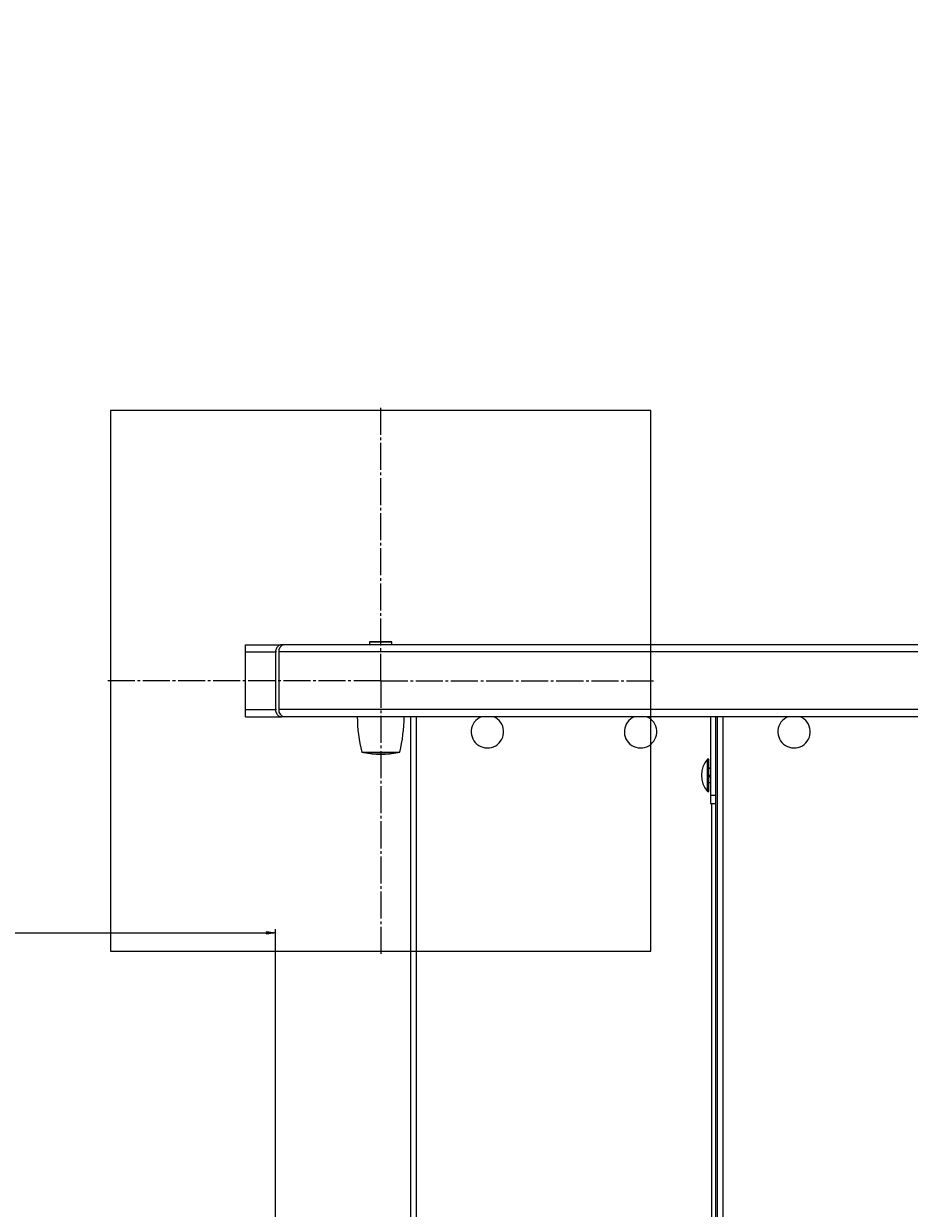
# Model space of a CAD drawing. Units: millimetres. Extents: x -12 to 7770, y 42 to 4593.
# Drawn here: x 1760 to 2252, y 2609 to 3266 of the extents above; entities that cross this region are included whole.
import ezdxf

# ---------------------------------------------------------------- set-up
doc = ezdxf.new("R2010")
doc.units = ezdxf.units.MM
for name, pattern in [('K5LT_AXLED', [19.5, 15, -1.5, 1.5, -1.5]), ('K5LT_THIN', [0]), ('K5LT_THIN_INCLUDED_TO_HATCHING', [0])]:
    doc.linetypes.add(name, pattern=pattern)
doc.styles.add('KDIMTEXTSTYLE', font='GOST_AU.SHX', dxfattribs={"width": 0.96, "oblique": 15, "height": 5})
doc.dimstyles.new('KDIMSTYLE (1.00)', dxfattribs={"dimtxt": 5, "dimasz": 1, "dimexe": 2, "dimexo": 0, "dimgap": 1, "dimtad": 1, "dimtxsty": 'KDIMTEXTSTYLE', "dimsah": 1, "dimcen": 0, "dimdle": 1, "dimadec": 0, "dimazin": 0, "dimtfac": 0.667, "dimtmove": 0, "dimatfit": 3, "dimfxl": 1, "dimtvp": 1, "dimtolj": 1, "dimtzin": 0, "dimarcsym": 0})

# ---------------------------------------------------------------- blocks, each defined once
blk = doc.blocks.new('U14')
at = {"color": 7, "linetype": 'K5LT_THIN_INCLUDED_TO_HATCHING', "lineweight": 18}
for p, q in [((2108.28, 3051.81), (1808.28, 3051.81)), ((1808.28, 3051.81), (1808.28, 2751.81)), ((2108.28, 2751.81), (2108.28, 3051.81)), ((1808.28, 2751.81), (2108.28, 2751.81))]:
    blk.add_line(p, q, dxfattribs=at)
blk = doc.blocks.new('U15')
at = {"color": 30, "linetype": 'K5LT_AXLED', "lineweight": 18, "true_color": 0xff8000}
for q in [(1958.28, 3053.81), (1806.28, 2901.81), (2110.28, 2901.81), (1958.28, 2749.81)]:
    blk.add_line((1958.28, 2901.81), q, dxfattribs=at)
blk = doc.blocks.new('U13')
for name in ['U15', 'U14']:
    blk.add_blockref(name, (0, 0))
blk = doc.blocks.new('U0')
at = {"color": 7, "linetype": 'K5LT_THIN', "lineweight": 18}
for p, q in [((1883.28, 2917.81), (1883.28, 2921.81)), ((1883.28, 2921.81), (1903.42, 2921.81)), ((1904.72, 2921.81), (1903.42, 2921.81)), ((2850.1, 2921.81), (1904.72, 2921.81)), ((1952.33, 2923.56), (1952.03, 2923.26)), ((1952.03, 2923.26), (1952.03, 2921.81)), ((1964.53, 2923.26), (1952.03, 2923.26)), ((1952.33, 2923.56), (1964.23, 2923.56)), ((1964.53, 2923.26), (1964.23, 2923.56)), ((1964.53, 2921.81), (1964.53, 2923.26)), ((1883.28, 2885.81), (1883.28, 2917.81)), ((1883.28, 2917.81), (1899.9, 2917.81)), ((1899.9, 2917.81), (1899.9, 2885.81)), ((1900.37, 2917.81), (1899.9, 2917.81)), ((1901.67, 2917.81), (1901.67, 2885.81)), ((2871.16, 2917.81), (1901.67, 2917.81)), ((1883.28, 2881.81), (1883.28, 2885.81)), ((1883.28, 2885.81), (1899.9, 2885.81)), ((1900.37, 2885.81), (1899.9, 2885.81)), ((2871.16, 2885.81), (1901.67, 2885.81)), ((1883.28, 2881.81), (1903.42, 2881.81)), ((1904.72, 2881.81), (1903.42, 2881.81)), ((2874.21, 2881.81), (1904.72, 2881.81)), ((1975.03, 2291.81), (1975.03, 2881.81)), ((1978.03, 2881.81), (1978.03, 2291.81)), ((2141.38, 2881.81), (2141.38, 2838.17)), ((2144.38, 2291.81), (2144.38, 2881.81)), ((2145.28, 2291.81), (2145.28, 2881.81)), ((2148.28, 2881.81), (2148.28, 2291.81)), ((1947.74, 2862.21), (1968.82, 2862.21)), ((1968.63, 2862.06), (1947.94, 2862.06)), ((1948.68, 2862.03), (1967.88, 2862.03)), ((2140.38, 2858.39), (2139.66, 2858.39)), ((2139.66, 2840.39), (2139.66, 2858.39)), ((2140.38, 2840.39), (2140.38, 2858.39)), ((2141.38, 2852.94), (2140.38, 2853.49)), ((2141.38, 2853.39), (2140.57, 2853.39)), ((2139.66, 2840.39), (2140.38, 2840.39)), ((2140.38, 2845.39), (2141.38, 2845.39)), ((2144.38, 2838.17), (2141.38, 2838.17)), ((2141.38, 2838.17), (2141.38, 2833.78)), ((2141.38, 2833.78), (2144.38, 2833.78)), ((2142.03, 2339.84), (2142.03, 2833.78))]:
    blk.add_line(p, q, dxfattribs=at)
at = {"color": 7, "linetype": 'K5LT_THIN', "const_width": 0.18}
for points in [[(1948.58, 2862.06), (1948.6, 2862.05), (1948.68, 2862.03)], [(1967.88, 2862.03), (1967.96, 2862.05), (1967.98, 2862.06)]]:
    blk.add_lwpolyline(points, dxfattribs=at)
at = {"color": 7, "linetype": 'K5LT_THIN', "lineweight": 18}
for centre, radius, start, end in [((1905.27, 2918.23), 3.62, 98.72926, 186.64087), ((1905.27, 2885.39), 3.62, 173.3586, 261.27167), ((2026.53, 2882.06), 81.25, 180.17629, 194.14009), ((1890.03, 2882.06), 81.25, 345.85991, 359.82371), ((2017.53, 2873.51), 9, 112.74685, 237.35239), ((2017.53, 2873.51), 9, 237.35239, 67.25315), ((2102.53, 2873.51), 9, 112.74685, 237.35239), ((2102.53, 2873.51), 9, 237.35239, 67.25315), ((2187.78, 2873.51), 9, 112.74685, 237.35239), ((2187.78, 2873.51), 9, 237.35239, 67.25315), ((1947.94, 2862.26), 0.2, 194.14009, 270), ((1958.28, 2909.17), 48.11, 258.48884, 281.51116), ((1968.63, 2862.26), 0.2, 270, 345.85991), ((2150.38, 2849.39), 14, 139.9948, 220.0052)]:
    blk.add_arc(centre, radius, start, end, dxfattribs=at)
blk.add_ellipse((2147.92, 2849.39), major_axis=(7.48, 2.12), ratio=0.454033, start_param=2.492838, end_param=3.013809, dxfattribs=at)
for points, knots in [([(1903.42, 2921.81), (1903.14, 2921.79), (1902.54, 2921.74), (1901.68, 2921.34), (1900.92, 2920.7), (1900.34, 2919.86), (1899.97, 2918.87), (1899.92, 2918.16), (1899.9, 2917.81)], [0, 0, 0, 0, 0.145368, 0.31305, 0.479383, 0.649692, 0.826784, 1, 1, 1, 1]), ([(1899.9, 2885.81), (1899.91, 2885.57), (1899.94, 2884.94), (1900.23, 2883.99), (1900.78, 2883.07), (1901.51, 2882.38), (1902.41, 2881.91), (1903.08, 2881.84), (1903.42, 2881.81)], [0, 0, 0, 0, 0.118849, 0.310691, 0.486046, 0.656272, 0.822059, 1, 1, 1, 1])]:
    blk.add_open_spline(points, degree=3, knots=knots, dxfattribs=at)
blk.add_blockref('U13', (0, 0))
blk = doc.blocks.new('KDIMARROW_01')
blk.add_hatch(color=0).paths.add_polyline_path([(0, 0), (-5, 0.66), (-4.5, 0), (-5, -0.66)])
at = {"color": 0, "linetype": 'K5LT_THIN', "lineweight": 18}
for p, q in [((-4.5, 0), (-5, 0.66)), ((-5, 0.66), (0, 0)), ((0, 0), (-5, -0.66)), ((-5, -0.66), (-4.5, 0)), ((0, 0), (-1, 0))]:
    blk.add_line(p, q, dxfattribs=at)

msp = doc.modelspace()

# ---------------------------------------------------------------- linework, layer by layer
at = {"color": 7, "linetype": 'K5LT_THIN_INCLUDED_TO_HATCHING', "lineweight": 18}
msp.add_arc((2128.775, 3076.741), 1516.75, 90, 180, dxfattribs=at)

# ---------------------------------------------------------------- block references
msp.add_blockref('U0', (0, 0))

# ---------------------------------------------------------------- dimensions: what is measured, and where the dimension line sits
at = {"color": 7}
msp.add_linear_dim(base=(-3.461, 580.13), p1=(2867.368, 4593.491), p2=(2867.368, 580.13), angle=90, location=(-3.461, 2586.81), text='\\H5.0;\\W0.965;\\Q15;\\H5.0;\\W0.965;\\Q15;\\Q15;4015', dimstyle='KDIMSTYLE (1.00)', override={"dimexo": 0, "dimblk1": 'KDIMARROW_01', "dimblk2": 'KDIMARROW_01', "dimse1": 0, "dimse2": 0, "dimclrt": 7, "dimtolj": 1}, dxfattribs=at).render()
msp.add_linear_dim(base=(1899.899, 2761.947), p1=(612.025, 2725.513), p2=(1899.899, 2276.422), location=(1255.962, 2761.947), text='\\H5.0;\\W0.965;\\Q15;\\H5.0;\\W0.965;\\Q15;\\Q15;1500', dimstyle='KDIMSTYLE (1.00)', override={"dimexo": 0, "dimblk1": 'KDIMARROW_01', "dimblk2": 'KDIMARROW_01', "dimse1": 0, "dimse2": 0, "dimclrt": 7, "dimtolj": 1}, dxfattribs=at).render()

doc.saveas('drawing.dxf')
